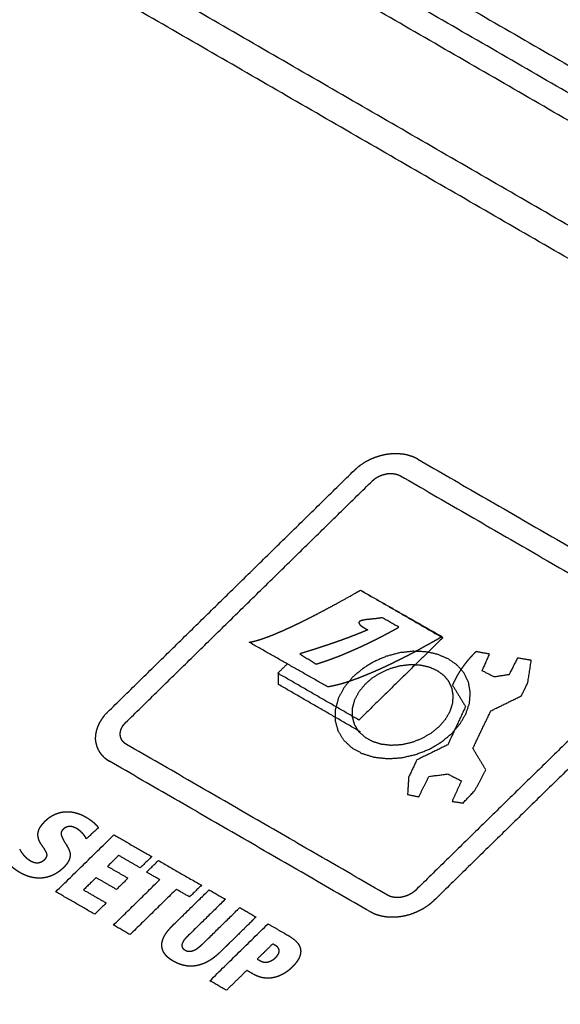
# Model space of a CAD drawing. Extents: x 0 to 684, y -4 to 280.
# Drawn here: x 185 to 186, y 168 to 169 of the extents above; entities that cross this region are included whole.
import ezdxf

# ---------------------------------------------------------------- set-up
doc = ezdxf.new("R2010")
doc.units = 0
doc.header["$LTSCALE"] = 10
doc.header["$MEASUREMENT"] = 0
doc.layers.add('CADdetails-11-VERYFINE', color=11, linetype='CONTINUOUS')

msp = doc.modelspace()

# ---------------------------------------------------------------- linework, layer by layer
at = {"layer": 'CADdetails-11-VERYFINE'}
for points in [[(185.0539, 171.7943), (190.2253, 168.8087)], [(185.0689, 171.7957), (190.2203, 168.8171)], [(190.2203, 168.8081), (190.2199, 168.8083), (190.2195, 168.8086), (190.2191, 168.8088), (190.2188, 168.809), (190.2184, 168.8093), (190.218, 168.8095), (185.0602, 171.7918)], [(184.4006, 171.2506), (189.6898, 168.197)], [(184.3264, 171.1917), (189.6244, 168.133)], [(189.6, 168.1091), (184.3108, 171.1627)], [(189.5764, 168.086), (184.2784, 171.1447)], [(185.2853, 169.3195), (186.9747, 168.3441)], [(177.1725, 169.2984), (186.8209, 163.728)], [(186.951, 168.321), (185.2617, 169.2963)], [(186.9274, 168.2979), (185.2381, 169.2732)], [(186.8377, 168.2101), (185.1484, 169.1854)], [(186.8094, 168.1823), (185.1201, 169.1576)], [(176.2375, 168.8148), (185.9834, 163.1882)], [(185.9834, 163.1882), (195.23, 168.5267)], [(181.1138, 168.3733), (186.7697, 165.1079)], [(186.6786, 165.3911), (181.5011, 168.3802)], [(181.0785, 168.2695), (186.7345, 165.0041)], [(185.9327, 168.2704), (185.9318, 168.27), (185.9304, 168.2694), (185.9291, 168.2687), (185.9277, 168.268), (185.9264, 168.2673), (185.9251, 168.2666), (185.9238, 168.2659), (185.9225, 168.2651), (185.9213, 168.2643)], [(185.9354, 168.2715), (185.9327, 168.2704)], [(185.9391, 168.2729), (185.9382, 168.2726), (185.9373, 168.2722), (185.9364, 168.2719), (185.9354, 168.2715)], [(185.9438, 168.2744), (185.9391, 168.2729)], [(185.9467, 168.2751), (185.9457, 168.2749), (185.9448, 168.2746), (185.9438, 168.2744)], [(185.9504, 168.276), (185.9467, 168.2751)], [(185.9613, 168.2771), (185.9599, 168.2771), (185.9589, 168.277), (185.958, 168.277), (185.957, 168.2769), (185.9561, 168.2768), (185.9552, 168.2767), (185.9542, 168.2766), (185.9533, 168.2764), (185.9523, 168.2763), (185.9514, 168.2761), (185.9504, 168.276)], [(185.9698, 168.2771), (185.9674, 168.2773), (185.9665, 168.2773), (185.9656, 168.2773), (185.9646, 168.2773), (185.9637, 168.2773), (185.9613, 168.2771)], [(185.9819, 168.2751), (185.9806, 168.2755), (185.9794, 168.2758), (185.978, 168.2761), (185.9767, 168.2763), (185.9753, 168.2766), (185.9739, 168.2767), (185.9725, 168.2769), (185.9712, 168.277), (185.9698, 168.2771)], [(185.9919, 168.2713), (185.9895, 168.2724), (185.9888, 168.2728), (185.988, 168.2732), (185.9872, 168.2735), (185.9863, 168.2738), (185.9854, 168.2741), (185.9845, 168.2743), (185.9819, 168.2751)], [(185.9941, 168.2702), (185.993, 168.2708), (185.9919, 168.2713)], [(185.9941, 168.2702), (186.3418, 168.0695)], [(185.5811, 167.9334), (185.9096, 168.2551)], [(185.9147, 168.2596), (185.9117, 168.257), (185.9107, 168.256), (185.9096, 168.2551)], [(185.9213, 168.2643), (185.9179, 168.262), (185.9171, 168.2614), (185.9163, 168.2608), (185.9155, 168.2602), (185.9147, 168.2596)], [(185.9338, 168.2412), (185.9343, 168.2417), (185.9349, 168.2422), (185.9355, 168.2427), (185.9361, 168.2432), (185.9367, 168.2437), (185.9373, 168.2442), (185.9379, 168.2446), (185.9386, 168.2451), (185.9393, 168.2455), (185.9399, 168.2459), (185.9406, 168.2463), (185.9413, 168.2467), (185.9421, 168.2471), (185.9428, 168.2474), (185.9435, 168.2478), (185.9442, 168.2481), (185.945, 168.2484), (185.9458, 168.2487), (185.9465, 168.249), (185.9473, 168.2492), (185.9481, 168.2495), (185.9489, 168.2497), (185.9497, 168.2499), (185.9505, 168.2501), (185.9513, 168.2503), (185.952, 168.2504), (185.9526, 168.2505), (185.9533, 168.2507), (185.9541, 168.2508), (185.9549, 168.2509), (185.9557, 168.2509), (185.9565, 168.251), (185.9573, 168.251), (185.9581, 168.251), (185.9589, 168.251), (185.9597, 168.251), (185.9604, 168.251), (185.9612, 168.2509), (185.9619, 168.2508), (185.9627, 168.2507), (185.9634, 168.2506), (185.9641, 168.2505), (185.9648, 168.2503), (185.9655, 168.2502), (185.9662, 168.25), (185.9669, 168.2498), (185.9676, 168.2496), (185.9682, 168.2493), (185.9689, 168.2491), (185.9695, 168.2488), (185.9701, 168.2485), (185.9707, 168.2482), (185.9713, 168.2479)], [(185.9713, 168.2479), (186.319, 168.0471)], [(185.6052, 167.9195), (185.9338, 168.2412)], [(181.1024, 168.1978), (186.7672, 164.9273)], [(185.7697, 168.0264), (185.7714, 168.0267), (185.7731, 168.0271), (185.7749, 168.0275), (185.7768, 168.028), (185.779, 168.0285), (185.7811, 168.0291), (185.7835, 168.0299), (185.7859, 168.0306), (185.7886, 168.0316), (185.7913, 168.0325), (185.7943, 168.0336), (185.7973, 168.0347), (185.8007, 168.0361), (185.804, 168.0374), (185.8077, 168.039), (185.8114, 168.0405), (185.8155, 168.0423), (185.8196, 168.0442), (185.8241, 168.0462), (185.8286, 168.0483), (185.8335, 168.0507), (185.8384, 168.053), (185.8437, 168.0556), (185.849, 168.0583), (185.8547, 168.0612), (185.8604, 168.0641), (185.8664, 168.0673), (185.8725, 168.0705), (185.8788, 168.0739), (185.8852, 168.0773), (185.8916, 168.0809), (185.8981, 168.0845), (185.9064, 168.0892)], [(185.9064, 168.0892), (185.9106, 168.0915), (185.9125, 168.0926), (185.9144, 168.0936), (185.9163, 168.0947), (185.9168, 168.0951), (185.9174, 168.0953), (185.9179, 168.0956), (185.918, 168.0957)], [(185.918, 168.0957), (186.0265, 168.0339)], [(185.9197, 168.0947), (186.0276, 168.0324)], [(185.9468, 168.0591), (185.9463, 168.0589), (185.9459, 168.0589), (185.9454, 168.0588), (185.9449, 168.0587), (185.9443, 168.0586), (185.9437, 168.0585), (185.9431, 168.0584), (185.9425, 168.0583), (185.9418, 168.0582), (185.941, 168.0581), (185.9403, 168.058), (185.9396, 168.0579), (185.9386, 168.0578)], [(185.969, 168.0465), (185.9468, 168.0591)], [(185.859, 167.9974), (185.8616, 167.9982), (185.8642, 167.9991), (185.8669, 167.9999), (185.8696, 168.0008), (185.8724, 168.0018), (185.8752, 168.0028), (185.8782, 168.0038), (185.8811, 168.0049), (185.8841, 168.006), (185.8871, 168.0072), (185.8902, 168.0084), (185.8933, 168.0096), (185.8965, 168.011), (185.8997, 168.0123), (185.903, 168.0137), (185.9062, 168.0151), (185.9096, 168.0166), (185.913, 168.0181), (185.9164, 168.0196), (185.9199, 168.0212), (185.9234, 168.0229), (185.9269, 168.0245), (185.9304, 168.0262), (185.9339, 168.028), (185.9375, 168.0297), (185.941, 168.0315), (185.9445, 168.0333), (185.948, 168.0351), (185.9514, 168.0369), (185.9548, 168.0387), (185.958, 168.0404), (185.9611, 168.0421), (185.9637, 168.0435), (185.9664, 168.045), (185.969, 168.0465)], [(185.9298, 168.0569), (185.9287, 168.0568), (185.9275, 168.0567), (185.9264, 168.0566), (185.9256, 168.0565), (185.9247, 168.0564), (185.9239, 168.0562), (185.9232, 168.0561), (185.9226, 168.056), (185.9219, 168.0559), (185.9214, 168.0558), (185.9209, 168.0557), (185.9203, 168.0555), (185.9199, 168.0554), (185.9195, 168.0553), (185.9191, 168.0552), (185.9188, 168.0551), (185.9185, 168.055), (185.9182, 168.0548), (185.9179, 168.0547), (185.9176, 168.0546), (185.9174, 168.0545), (185.9172, 168.0544), (185.917, 168.0542), (185.9168, 168.0541), (185.9167, 168.054), (185.9165, 168.0539), (185.9164, 168.0537), (185.9163, 168.0536), (185.9162, 168.0535), (185.9161, 168.0534), (185.916, 168.0532), (185.916, 168.0531), (185.9159, 168.0529), (185.9159, 168.0528), (185.9158, 168.0526), (185.9158, 168.0525), (185.9158, 168.0523), (185.9158, 168.0522), (185.9159, 168.052), (185.9159, 168.0518), (185.916, 168.0516), (185.916, 168.0514), (185.9161, 168.0512), (185.9163, 168.051), (185.9164, 168.0508), (185.9166, 168.0506), (185.9167, 168.0503), (185.9169, 168.0501), (185.9172, 168.0498), (185.9175, 168.0495), (185.9177, 168.0493), (185.9181, 168.0489), (185.9185, 168.0486), (185.9188, 168.0483), (185.9193, 168.048), (185.9198, 168.0476), (185.9203, 168.0472), (185.9209, 168.0468), (185.9216, 168.0464), (185.9222, 168.046), (185.923, 168.0455), (185.9238, 168.045), (185.9246, 168.0445), (185.9256, 168.044), (185.9266, 168.0434), (185.9276, 168.0429)], [(185.9343, 168.0574), (185.9298, 168.0569)], [(185.9367, 168.0576), (185.9343, 168.0574)], [(185.9386, 168.0578), (185.9367, 168.0576)], [(185.9276, 168.0429), (185.9246, 168.0416), (185.9215, 168.0403), (185.9183, 168.039), (185.915, 168.0377), (185.9116, 168.0363), (185.9081, 168.035), (185.9045, 168.0336), (185.9008, 168.0322), (185.8969, 168.0307), (185.893, 168.0293), (185.8889, 168.0279), (185.8848, 168.0264), (185.8806, 168.025), (185.8763, 168.0235), (185.8718, 168.022), (185.8674, 168.0206), (185.8628, 168.0191), (185.8582, 168.0176)], [(186.0265, 168.0339), (186.0239, 168.0323), (186.0198, 168.0299), (186.0157, 168.0276), (186.0107, 168.0248), (186.0057, 168.022), (186.0004, 168.0191), (185.9951, 168.0162), (185.9898, 168.0133), (185.9844, 168.0105), (185.9792, 168.0078), (185.9739, 168.0051), (185.9689, 168.0026), (185.9638, 168.0001), (185.9589, 167.9977), (185.9541, 167.9954), (185.9495, 167.9932), (185.9448, 167.9911), (185.9404, 167.9891), (185.9361, 167.9872), (185.9319, 167.9854), (185.9278, 167.9837), (185.9239, 167.9821), (185.92, 167.9805), (185.9164, 167.9791), (185.9128, 167.9777), (185.9094, 167.9765), (185.906, 167.9753), (185.9029, 167.9742), (185.8997, 167.9732), (185.8968, 167.9723), (185.8939, 167.9714), (185.8912, 167.9706), (185.8884, 167.9699), (185.8859, 167.9693), (185.8834, 167.9687), (185.8811, 167.9681), (185.8788, 167.9677), (185.8766, 167.9673), (185.8745, 167.9669)], [(186.0276, 168.0324), (185.9158, 167.9229)], [(185.8745, 167.9669), (185.7697, 168.0264)], [(185.8393, 168.0117), (185.8392, 168.0117), (185.839, 168.0116), (185.8389, 168.0116), (185.8387, 168.0115), (185.8386, 168.0115), (185.8384, 168.0114), (185.8383, 168.0114), (185.8381, 168.0113), (185.838, 168.0113), (185.8378, 168.0112), (185.8377, 168.0112), (185.8375, 168.0111), (185.8374, 168.0111), (185.8373, 168.011), (185.8371, 168.011)], [(185.8371, 168.0109), (185.859, 167.9974)], [(185.8582, 168.0176), (185.8489, 168.0147), (185.8393, 168.0117)], [(186.0396, 167.9051), (186.0504, 167.9176), (186.0584, 167.9313), (186.0631, 167.9455), (186.0642, 167.9593), (186.0619, 167.9728), (186.0561, 167.985), (186.0472, 167.9955), (186.0353, 168.004), (186.021, 168.0102), (186.0051, 168.0137), (185.9878, 168.0144), (185.9699, 168.0124), (185.9524, 168.0077), (185.9356, 168.0004), (185.9202, 167.9908), (185.907, 167.9794)], [(186.3201, 168.0181), (185.9915, 167.6964)], [(186.0718, 168.0139), (186.0701, 168.0123), (186.0685, 168.0106), (186.0668, 168.0089), (186.0653, 168.0072), (186.0637, 168.0055), (186.0622, 168.0037), (186.0607, 168.002), (186.0592, 168.0002), (186.0578, 167.9984), (186.0564, 167.9966), (186.0551, 167.9948), (186.0538, 167.9929), (186.0525, 167.9911), (186.0512, 167.9892), (186.0499, 167.9873), (186.0487, 167.9853), (186.0475, 167.9834), (186.0464, 167.9814), (186.0453, 167.9794), (186.0443, 167.9774), (186.0433, 167.9755), (186.0423, 167.9735), (186.0414, 167.9715), (186.0405, 167.9695)], [(186.0898, 168.0107), (186.0718, 168.0139)], [(186.08, 167.9885), (186.0898, 168.0107)], [(185.8078, 167.9852), (185.8205, 167.9976)], [(186.0231, 167.9146), (186.0312, 167.924), (186.0372, 167.9343), (186.0407, 167.9449), (186.0415, 167.9552), (186.0398, 167.9653), (186.0354, 167.9745), (186.0288, 167.9823), (186.0199, 167.9887), (186.0092, 167.9933), (185.9973, 167.9959), (185.9843, 167.9964), (185.9709, 167.9949), (185.9579, 167.9914), (185.9452, 167.9859), (185.9337, 167.9788), (185.9239, 167.9702)], [(186.3442, 168.0042), (186.0157, 167.6825)], [(186.127, 168.0054), (186.1158, 167.9832)], [(186.1454, 168.0024), (186.127, 168.0054)], [(186.1409, 167.973), (186.1454, 168.0024)], [(185.9158, 167.9229), (185.8078, 167.9852)], [(185.8089, 167.9701), (185.8089, 167.9854)], [(186.0959, 167.9802), (186.08, 167.9885)], [(186.1158, 167.9832), (186.0959, 167.9802)], [(185.918, 167.9071), (185.8089, 167.9701)], [(185.907, 167.9794), (185.8961, 167.9661), (185.8883, 167.9515), (185.8844, 167.9368), (185.8842, 167.9221), (185.8879, 167.9086), (185.8954, 167.8963), (185.9061, 167.8862), (185.92, 167.8784), (185.9359, 167.8735), (185.9537, 167.8715), (185.9724, 167.8726), (185.9909, 167.8768), (186.009, 167.8838), (186.0253, 167.8933), (186.0396, 167.9051)], [(185.9239, 167.9702), (185.9157, 167.9603), (185.9099, 167.9493), (185.9069, 167.9383), (185.9068, 167.9274), (185.9096, 167.9172), (185.9152, 167.908), (185.9232, 167.9005), (185.9336, 167.8947), (185.9455, 167.891), (185.9588, 167.8895), (185.9728, 167.8903), (185.9867, 167.8934), (186.0002, 167.8987), (186.0124, 167.9058), (186.0231, 167.9146)], [(186.0405, 167.9695), (186.0578, 167.9407)], [(186.1323, 167.9551), (186.1409, 167.973)], [(186.0915, 167.9351), (186.1323, 167.9551)], [(186.0578, 167.9407), (186.0342, 167.8899)], [(185.5792, 167.9314), (185.5766, 167.9286), (185.576, 167.9278), (185.5754, 167.9271), (185.5749, 167.9264), (185.5743, 167.9256)], [(185.5811, 167.9334), (185.5801, 167.9324), (185.5792, 167.9314)], [(186.0677, 167.8852), (186.0915, 167.9351)], [(185.5723, 167.9225), (185.5716, 167.9214), (185.5709, 167.9203), (185.5702, 167.9192), (185.5696, 167.9181), (185.5691, 167.9169), (185.5686, 167.9157), (185.5682, 167.915), (185.5679, 167.9142), (185.5676, 167.9135), (185.5674, 167.9127), (185.5671, 167.9119), (185.5669, 167.9112), (185.5666, 167.9104), (185.5664, 167.9096), (185.5661, 167.9089), (185.566, 167.9081), (185.5658, 167.9074)], [(185.5743, 167.9256), (185.5723, 167.9225)], [(185.6063, 167.8905), (185.6057, 167.8908), (185.6051, 167.8912), (185.6046, 167.8915), (185.6041, 167.8919), (185.6036, 167.8923), (185.6031, 167.8927), (185.6027, 167.8931), (185.6022, 167.8936), (185.6018, 167.894), (185.6014, 167.8945), (185.601, 167.895), (185.6007, 167.8955), (185.6003, 167.896), (185.6, 167.8965), (185.5997, 167.897), (185.5995, 167.8976), (185.5992, 167.8981), (185.599, 167.8987), (185.5988, 167.8992), (185.5986, 167.8998), (185.5984, 167.9004), (185.5983, 167.901), (185.5982, 167.9016), (185.5981, 167.9022), (185.598, 167.9028), (185.598, 167.9033), (185.598, 167.9039), (185.598, 167.9044), (185.598, 167.905), (185.598, 167.9056), (185.5981, 167.9063), (185.5982, 167.9069), (185.5983, 167.9075), (185.5985, 167.9082), (185.5986, 167.9088), (185.5988, 167.9094), (185.599, 167.9101), (185.5992, 167.9107), (185.5995, 167.9113), (185.5998, 167.9119), (185.6001, 167.9125), (185.6004, 167.9132), (185.6007, 167.9138), (185.6011, 167.9144), (185.6014, 167.915), (185.6018, 167.9156), (185.6023, 167.9161), (185.6027, 167.9167), (185.6032, 167.9173), (185.6037, 167.9178), (185.6041, 167.9184), (185.6047, 167.919), (185.6052, 167.9195)], [(185.5651, 167.9036), (185.565, 167.9028), (185.5649, 167.9021), (185.5649, 167.9014), (185.5649, 167.9006), (185.5648, 167.8999), (185.5648, 167.8991), (185.5648, 167.8984), (185.5648, 167.8976), (185.5648, 167.8969), (185.5649, 167.8962), (185.565, 167.8955), (185.5651, 167.8948), (185.5651, 167.894), (185.5653, 167.8933), (185.5654, 167.8926), (185.5656, 167.8919)], [(185.5658, 167.9074), (185.5651, 167.9036)], [(185.5656, 167.8919), (185.5665, 167.8884)], [(185.5665, 167.8884), (185.5667, 167.8877), (185.5669, 167.8871), (185.5672, 167.8864), (185.5675, 167.8857)], [(185.954, 167.6897), (185.6063, 167.8905)], [(186.0342, 167.8899), (185.9929, 167.8697)], [(185.5675, 167.8857), (185.5683, 167.884), (185.5688, 167.883), (185.5693, 167.8821), (185.5698, 167.8811), (185.5704, 167.8802), (185.5711, 167.8792), (185.5718, 167.8783), (185.5725, 167.8774), (185.5732, 167.8766), (185.574, 167.8757), (185.5748, 167.8749)], [(186.0849, 167.8567), (186.0677, 167.8852)], [(185.5748, 167.8749), (185.5762, 167.8734), (185.5768, 167.8729), (185.5774, 167.8723), (185.5781, 167.8718), (185.5787, 167.8714), (185.5794, 167.8709), (185.5814, 167.8695)], [(185.5814, 167.8695), (185.5824, 167.8688), (185.5835, 167.8681)], [(185.9311, 167.6674), (185.5835, 167.8681)], [(185.9929, 167.8697), (185.9821, 167.847)], [(186.0091, 167.8478), (186.0344, 167.8511)], [(186.0344, 167.8511), (186.0523, 167.8418)], [(186.0704, 167.8292), (186.0849, 167.8567)], [(185.9821, 167.847), (185.9806, 167.8238)], [(185.9956, 167.8207), (186.0091, 167.8478)], [(186.0523, 167.8418), (186.0399, 167.8146)], [(185.9806, 167.8238), (185.9956, 167.8207)], [(186.0545, 167.8124), (186.0704, 167.8292)], [(186.0399, 167.8146), (186.0545, 167.8124)], [(185.4949, 167.7542), (185.4934, 167.7564), (185.4928, 167.7573), (185.4922, 167.7583), (185.4917, 167.7591), (185.4912, 167.76), (185.4908, 167.7608), (185.4904, 167.7617), (185.4901, 167.7625), (185.4897, 167.7633), (185.4895, 167.7641), (185.4892, 167.7648), (185.489, 167.7656), (185.4888, 167.7663), (185.4887, 167.767), (185.4886, 167.7678), (185.4885, 167.7685), (185.4884, 167.7692), (185.4884, 167.7698), (185.4884, 167.7705), (185.4884, 167.7712), (185.4885, 167.7719), (185.4886, 167.7726), (185.4887, 167.7732), (185.4888, 167.7739), (185.489, 167.7746), (185.4892, 167.7752), (185.4894, 167.7759), (185.4896, 167.7766), (185.4899, 167.7772), (185.4902, 167.7779), (185.4905, 167.7786), (185.4909, 167.7793), (185.4913, 167.78), (185.4917, 167.7807), (185.4922, 167.7814), (185.4927, 167.7821), (185.4932, 167.7828), (185.4938, 167.7836), (185.4944, 167.7843), (185.495, 167.7851), (185.4957, 167.7859), (185.4965, 167.7867), (185.4972, 167.7876), (185.4979, 167.7883), (185.4986, 167.789), (185.4994, 167.7896), (185.5001, 167.7903), (185.5008, 167.791), (185.5016, 167.7916), (185.5023, 167.7922), (185.5031, 167.7928), (185.5039, 167.7934), (185.5047, 167.7939), (185.5055, 167.7944), (185.5063, 167.7949), (185.5071, 167.7954), (185.5079, 167.7959), (185.5087, 167.7963), (185.5095, 167.7967), (185.5103, 167.7971), (185.5112, 167.7975), (185.512, 167.7978), (185.5129, 167.7982), (185.5137, 167.7985), (185.5146, 167.7988), (185.5155, 167.7991), (185.5164, 167.7993), (185.5172, 167.7996), (185.5181, 167.7998), (185.519, 167.8), (185.5199, 167.8002), (185.5209, 167.8003), (185.5218, 167.8005), (185.5227, 167.8006), (185.5237, 167.8007), (185.5246, 167.8008), (185.5255, 167.8008), (185.5265, 167.8009), (185.5275, 167.8009), (185.5284, 167.8009), (185.5294, 167.8008), (185.5304, 167.8008), (185.5314, 167.8007), (185.5324, 167.8006), (185.5334, 167.8005), (185.5344, 167.8003), (185.5354, 167.8002), (185.5364, 167.8), (185.5374, 167.7998), (185.5384, 167.7995), (185.5395, 167.7992), (185.5405, 167.7989), (185.5415, 167.7986), (185.5425, 167.7983), (185.5436, 167.7979), (185.5446, 167.7975), (185.5456, 167.7971), (185.5467, 167.7966), (185.5477, 167.7962), (185.5487, 167.7957), (185.5497, 167.7951), (185.5514, 167.7942), (185.552, 167.7939), (185.5532, 167.7931), (185.5545, 167.7924), (185.5557, 167.7916), (185.5568, 167.7909), (185.5579, 167.7901), (185.5589, 167.7894), (185.5599, 167.7886), (185.5608, 167.7879), (185.5617, 167.7872), (185.5626, 167.7864), (185.5634, 167.7857), (185.5642, 167.785), (185.5649, 167.7843), (185.5656, 167.7835), (185.5662, 167.7828), (185.5669, 167.7821), (185.5674, 167.7814), (185.568, 167.7807), (185.5685, 167.78), (185.569, 167.7793)], [(185.5122, 167.6943), (185.5896, 167.7701)], [(185.5528, 167.7649), (185.5525, 167.7656), (185.5521, 167.7663), (185.5516, 167.767), (185.5512, 167.7678), (185.5509, 167.7682), (185.5503, 167.769), (185.5497, 167.7698), (185.5491, 167.7705), (185.5485, 167.7713), (185.5478, 167.772), (185.5471, 167.7727), (185.5464, 167.7734), (185.5457, 167.7741), (185.545, 167.7747), (185.5443, 167.7754), (185.5435, 167.776), (185.5428, 167.7765), (185.5421, 167.7771), (185.5413, 167.7776), (185.5406, 167.778), (185.5398, 167.7785), (185.5393, 167.7788), (185.5388, 167.779), (185.5381, 167.7794), (185.5374, 167.7797), (185.5368, 167.7799), (185.5361, 167.7802), (185.5355, 167.7804), (185.5349, 167.7806), (185.5343, 167.7807), (185.5337, 167.7809), (185.5331, 167.781), (185.5325, 167.781), (185.532, 167.7811), (185.5314, 167.7811), (185.5309, 167.7811), (185.5303, 167.7811), (185.5298, 167.7811), (185.5293, 167.781), (185.5288, 167.781), (185.5283, 167.7809), (185.5278, 167.7808), (185.5273, 167.7806), (185.5268, 167.7805), (185.5263, 167.7803), (185.5259, 167.7801), (185.5254, 167.7799), (185.525, 167.7797), (185.5245, 167.7794), (185.5241, 167.7791), (185.5236, 167.7788), (185.5232, 167.7785), (185.5228, 167.7782), (185.5223, 167.7778), (185.5219, 167.7774), (185.5215, 167.777), (185.5211, 167.7766), (185.5208, 167.7762), (185.5205, 167.7758), (185.5202, 167.7754), (185.52, 167.775), (185.5198, 167.7747), (185.5196, 167.7743), (185.5195, 167.774), (185.5194, 167.7736), (185.5193, 167.7732), (185.5192, 167.7728), (185.5191, 167.7724), (185.5191, 167.772), (185.5191, 167.7716), (185.5192, 167.7712), (185.5192, 167.7707), (185.5193, 167.7702), (185.5195, 167.7697), (185.5196, 167.7691), (185.5199, 167.7685), (185.5201, 167.7679), (185.5204, 167.7671), (185.5208, 167.7664), (185.5213, 167.7654)], [(185.569, 167.7793), (185.5528, 167.7649)], [(185.5896, 167.7701), (185.6399, 167.7411)], [(185.5213, 167.7654), (185.5218, 167.7644), (185.5224, 167.7633), (185.5267, 167.756)], [(185.4641, 167.7511), (185.4642, 167.7507), (185.4646, 167.75), (185.4649, 167.7493), (185.4654, 167.7485), (185.4659, 167.7477), (185.4664, 167.7469), (185.467, 167.7461), (185.4676, 167.7453), (185.4682, 167.7445), (185.4688, 167.7437), (185.4695, 167.7429), (185.4702, 167.7422), (185.4708, 167.7414), (185.4715, 167.7408), (185.4722, 167.7401), (185.4729, 167.7395), (185.4736, 167.7388), (185.4743, 167.7383), (185.4751, 167.7377), (185.4758, 167.7372), (185.4765, 167.7367), (185.4772, 167.7363), (185.478, 167.7358), (185.4787, 167.7354), (185.4794, 167.735), (185.4801, 167.7347), (185.4808, 167.7344), (185.4815, 167.7341), (185.4821, 167.7339), (185.4828, 167.7337), (185.4834, 167.7335), (185.484, 167.7333), (185.4846, 167.7332), (185.4852, 167.7331), (185.4858, 167.733), (185.4864, 167.733), (185.4869, 167.7329), (185.4875, 167.7329), (185.488, 167.7329), (185.4886, 167.733), (185.4891, 167.733), (185.4896, 167.7331), (185.4901, 167.7332), (185.4906, 167.7333), (185.4911, 167.7335), (185.4916, 167.7336), (185.4921, 167.7338), (185.4926, 167.734), (185.4931, 167.7342), (185.4936, 167.7345), (185.4941, 167.7348), (185.4945, 167.7351), (185.495, 167.7354), (185.4955, 167.7357), (185.496, 167.7361), (185.4965, 167.7365), (185.4969, 167.7369), (185.4973, 167.7372), (185.4976, 167.7375), (185.498, 167.7379), (185.4984, 167.7383), (185.4987, 167.7387), (185.499, 167.7391), (185.4993, 167.7395), (185.4996, 167.7399), (185.4998, 167.7403), (185.5, 167.7407), (185.5001, 167.7411), (185.5003, 167.7415), (185.5004, 167.7419), (185.5004, 167.7422), (185.5005, 167.7426), (185.5005, 167.743), (185.5005, 167.7434), (185.5005, 167.7438), (185.5004, 167.7442), (185.5003, 167.7447), (185.5002, 167.7451), (185.5001, 167.7456), (185.4999, 167.7461), (185.4997, 167.7466)], [(185.5267, 167.756), (185.5281, 167.7535), (185.5286, 167.7526), (185.529, 167.7518), (185.5293, 167.751), (185.5297, 167.7503), (185.53, 167.7495), (185.5302, 167.7488), (185.5305, 167.7481), (185.5307, 167.7474), (185.5308, 167.7467), (185.5309, 167.746), (185.5311, 167.7454), (185.5311, 167.7447), (185.5312, 167.744), (185.5312, 167.7434), (185.5312, 167.7427), (185.5312, 167.7421), (185.5311, 167.7414), (185.531, 167.7408), (185.5309, 167.7401), (185.5308, 167.7395), (185.5306, 167.7388), (185.5304, 167.7382), (185.5302, 167.7375), (185.5299, 167.7369), (185.5297, 167.7362), (185.5293, 167.7355), (185.529, 167.7349), (185.5286, 167.7342), (185.5282, 167.7335), (185.5278, 167.7328), (185.5273, 167.7321), (185.5268, 167.7314), (185.5263, 167.7307), (185.5257, 167.73), (185.5251, 167.7293), (185.5245, 167.7285), (185.5238, 167.7278), (185.5231, 167.727), (185.5223, 167.7263), (185.5215, 167.7255), (185.5207, 167.7247), (185.5198, 167.724), (185.519, 167.7233), (185.5182, 167.7226), (185.5173, 167.7219), (185.5165, 167.7213), (185.5156, 167.7207), (185.5148, 167.7201), (185.5139, 167.7195), (185.5131, 167.719), (185.5122, 167.7185), (185.5113, 167.718), (185.5104, 167.7175), (185.5096, 167.717), (185.5087, 167.7166), (185.5078, 167.7162), (185.5069, 167.7158), (185.506, 167.7154), (185.5051, 167.7151), (185.5042, 167.7148), (185.5033, 167.7145), (185.5024, 167.7142), (185.5015, 167.7139), (185.5006, 167.7137), (185.4997, 167.7135), (185.4988, 167.7133), (185.4978, 167.7131), (185.4969, 167.7129), (185.4959, 167.7128), (185.495, 167.7127), (185.4941, 167.7126), (185.4931, 167.7125), (185.4921, 167.7124), (185.4911, 167.7124), (185.4902, 167.7124), (185.4892, 167.7124), (185.4882, 167.7124), (185.4872, 167.7125), (185.4862, 167.7126), (185.4852, 167.7127), (185.4842, 167.7128), (185.4832, 167.7129), (185.4822, 167.7131)], [(185.4997, 167.7466), (185.4994, 167.7472), (185.499, 167.7478), (185.4986, 167.7485), (185.4982, 167.7493), (185.4975, 167.7503), (185.4969, 167.7513), (185.4949, 167.7542)], [(185.4822, 167.7131), (185.4811, 167.7133), (185.4801, 167.7135), (185.479, 167.7138), (185.478, 167.7141), (185.4769, 167.7143), (185.4759, 167.7147), (185.4748, 167.715), (185.4738, 167.7154), (185.4727, 167.7158), (185.4716, 167.7162), (185.4705, 167.7167), (185.4695, 167.7172), (185.4684, 167.7177), (185.4673, 167.7182), (185.4662, 167.7188), (185.4651, 167.7194), (185.4647, 167.7197), (185.4635, 167.7203), (185.4624, 167.7211), (185.4612, 167.7218), (185.4601, 167.7225), (185.459, 167.7233), (185.458, 167.7241), (185.4569, 167.7249), (185.4558, 167.7257), (185.4548, 167.7265), (185.4538, 167.7274), (185.4528, 167.7283), (185.4518, 167.7292), (185.4508, 167.7301), (185.4498, 167.7311), (185.4488, 167.7321), (185.4478, 167.7331), (185.4468, 167.7341), (185.4458, 167.7352)], [(185.5959, 167.7426), (185.5811, 167.7281)], [(185.6246, 167.7261), (185.5959, 167.7426)], [(185.6399, 167.7411), (185.6246, 167.7261)], [(185.633, 167.7205), (185.6488, 167.7359)], [(185.6488, 167.7359), (185.7061, 167.7029)], [(185.5811, 167.7281), (185.6083, 167.7124)], [(185.6506, 167.7104), (185.633, 167.7205)], [(185.5658, 167.7131), (185.5491, 167.6968)], [(185.593, 167.6974), (185.5658, 167.7131)], [(185.589, 167.65), (185.6506, 167.7104)], [(185.6083, 167.7124), (185.593, 167.6974)], [(185.564, 167.6644), (185.5122, 167.6943)], [(185.5491, 167.6968), (185.5793, 167.6794)], [(185.6727, 167.6976), (185.611, 167.6372)], [(185.668, 167.6496), (185.7164, 167.6969)], [(185.6903, 167.6874), (185.6727, 167.6976)], [(185.7061, 167.7029), (185.6903, 167.6874)], [(185.7164, 167.6969), (185.738, 167.6844)], [(185.9915, 167.6964), (185.991, 167.6959), (185.9904, 167.6954), (185.9898, 167.6949), (185.9892, 167.6944), (185.9886, 167.6939), (185.988, 167.6935), (185.9873, 167.693), (185.9867, 167.6926), (185.986, 167.6921), (185.9853, 167.6917), (185.9846, 167.6913), (185.9839, 167.6909), (185.9832, 167.6906), (185.9825, 167.6902), (185.9818, 167.6898), (185.981, 167.6895), (185.9803, 167.6892), (185.9795, 167.6889), (185.9787, 167.6886), (185.9779, 167.6884), (185.9772, 167.6881), (185.9764, 167.6879), (185.9756, 167.6877), (185.9748, 167.6875), (185.974, 167.6873), (185.9733, 167.6872), (185.9726, 167.687), (185.9719, 167.6869), (185.9711, 167.6868), (185.9703, 167.6867), (185.9695, 167.6867), (185.9687, 167.6866), (185.9679, 167.6866), (185.9671, 167.6866), (185.9664, 167.6866), (185.9656, 167.6866), (185.9648, 167.6866), (185.9641, 167.6867), (185.9633, 167.6868), (185.9626, 167.6869), (185.9618, 167.687), (185.9611, 167.6871), (185.9604, 167.6873), (185.9597, 167.6874), (185.959, 167.6876), (185.9583, 167.6878), (185.9577, 167.688), (185.957, 167.6883), (185.9564, 167.6885), (185.9557, 167.6888), (185.9551, 167.6891), (185.9545, 167.6894), (185.954, 167.6897)], [(185.5793, 167.6794), (185.564, 167.6644)], [(185.738, 167.6844), (185.689, 167.6364)], [(186.0157, 167.6825), (186.0146, 167.6816), (186.0135, 167.6806), (186.0106, 167.678)], [(185.7079, 167.625), (185.7572, 167.6733)], [(185.7572, 167.6733), (185.7788, 167.6608)], [(185.9334, 167.6663), (185.9322, 167.6668), (185.9311, 167.6674)], [(185.9398, 167.6635), (185.939, 167.6638), (185.9381, 167.6641), (185.9373, 167.6644), (185.9365, 167.6648), (185.9334, 167.6663)], [(185.9898, 167.6661), (185.9889, 167.6657), (185.988, 167.6653), (185.9871, 167.665), (185.9861, 167.6647)], [(185.9926, 167.6672), (185.9898, 167.6661)], [(186.004, 167.6733), (186.0027, 167.6725), (186.0015, 167.6717), (186.0002, 167.671), (185.9989, 167.6703), (185.9975, 167.6696), (185.9962, 167.6689), (185.9953, 167.6684), (185.9944, 167.668), (185.9935, 167.6676), (185.9926, 167.6672)], [(186.0106, 167.678), (186.0098, 167.6774), (186.009, 167.6768), (186.0082, 167.6762), (186.0073, 167.6756), (186.004, 167.6733)], [(185.7788, 167.6608), (185.774, 167.6561), (185.7548, 167.6371)], [(185.9555, 167.6605), (185.9541, 167.6606), (185.9527, 167.6607), (185.9514, 167.6608), (185.95, 167.661), (185.9486, 167.6613), (185.9472, 167.6615), (185.9459, 167.6618), (185.9446, 167.6621), (185.9434, 167.6625), (185.942, 167.6629), (185.9398, 167.6635)], [(185.9663, 167.6606), (185.9616, 167.6603), (185.9607, 167.6603), (185.9597, 167.6603), (185.9588, 167.6603), (185.9578, 167.6604), (185.9555, 167.6605)], [(185.9701, 167.6609), (185.9692, 167.6608), (185.9682, 167.6607), (185.9673, 167.6606), (185.9663, 167.6606)], [(185.9786, 167.6625), (185.9767, 167.6621), (185.9758, 167.6618), (185.9748, 167.6616), (185.9739, 167.6614), (185.973, 167.6613), (185.972, 167.6612), (185.9701, 167.6609)], [(185.9861, 167.6647), (185.9814, 167.6632), (185.9805, 167.663), (185.9796, 167.6627), (185.9786, 167.6625)], [(185.611, 167.6372), (185.589, 167.65)], [(185.7284, 167.6115), (185.7273, 167.6105), (185.7263, 167.6096), (185.7252, 167.6088), (185.7242, 167.6079), (185.7232, 167.6071), (185.7221, 167.6063), (185.7211, 167.6056), (185.7201, 167.6048), (185.7191, 167.6041), (185.7181, 167.6035), (185.7171, 167.6029), (185.7161, 167.6022), (185.7151, 167.6017), (185.7141, 167.6011), (185.7131, 167.6006), (185.7121, 167.6001), (185.7112, 167.5996), (185.7102, 167.5992), (185.7092, 167.5988), (185.7082, 167.5984), (185.7073, 167.598), (185.7063, 167.5977), (185.7054, 167.5974), (185.7044, 167.5971), (185.7034, 167.5968), (185.7025, 167.5965), (185.7015, 167.5963), (185.7006, 167.5961), (185.6996, 167.5959), (185.6987, 167.5957), (185.6977, 167.5956), (185.6967, 167.5955), (185.6958, 167.5954), (185.6948, 167.5953), (185.6939, 167.5953), (185.6929, 167.5952), (185.6919, 167.5952), (185.691, 167.5952), (185.69, 167.5953), (185.689, 167.5953), (185.688, 167.5954), (185.6871, 167.5955), (185.6861, 167.5956), (185.6851, 167.5958), (185.6841, 167.596), (185.6831, 167.5962), (185.6821, 167.5964), (185.6811, 167.5966), (185.6801, 167.5969), (185.6791, 167.5972), (185.6781, 167.5976), (185.6771, 167.5979), (185.676, 167.5983), (185.675, 167.5987), (185.674, 167.5992), (185.673, 167.5996), (185.6719, 167.6001), (185.6709, 167.6007), (185.6699, 167.6012), (185.6689, 167.6018), (185.6679, 167.6023), (185.6669, 167.6029), (185.666, 167.6036), (185.6651, 167.6042), (185.6642, 167.6048), (185.6634, 167.6055), (185.6626, 167.6061), (185.6618, 167.6067), (185.6611, 167.6074), (185.6604, 167.608), (185.6597, 167.6087), (185.6591, 167.6094), (185.6585, 167.61), (185.658, 167.6107), (185.6575, 167.6113), (185.657, 167.612), (185.6565, 167.6127), (185.6561, 167.6134), (185.6557, 167.6141), (185.6554, 167.6148), (185.655, 167.6154), (185.6547, 167.6161), (185.6545, 167.6168), (185.6542, 167.6175), (185.654, 167.6183), (185.6539, 167.619), (185.6537, 167.6197), (185.6536, 167.6204), (185.6535, 167.6211), (185.6534, 167.6219), (185.6534, 167.6226), (185.6534, 167.6233), (185.6534, 167.6241), (185.6534, 167.6248), (185.6535, 167.6256), (185.6536, 167.6264), (185.6538, 167.6271), (185.6539, 167.6279), (185.6541, 167.6287), (185.6543, 167.6295), (185.6546, 167.6303), (185.6549, 167.6311), (185.6552, 167.632), (185.6556, 167.6328), (185.6559, 167.6336), (185.6563, 167.6345), (185.6568, 167.6353), (185.6573, 167.6362), (185.6578, 167.6371), (185.6583, 167.638), (185.6589, 167.6389), (185.6596, 167.6398), (185.6602, 167.6407), (185.6609, 167.6416), (185.6617, 167.6426), (185.6624, 167.6435), (185.6633, 167.6445), (185.6641, 167.6455), (185.665, 167.6465), (185.666, 167.6475), (185.667, 167.6485), (185.668, 167.6496)], [(185.7174, 167.5758), (185.7948, 167.6516)], [(185.8084, 167.6438), (185.8152, 167.6399), (185.822, 167.6359), (185.8231, 167.6353), (185.8242, 167.6346), (185.8252, 167.6339), (185.8262, 167.6333), (185.8271, 167.6326), (185.828, 167.632), (185.8288, 167.6313), (185.8296, 167.6307), (185.8304, 167.63), (185.8311, 167.6294), (185.8318, 167.6287), (185.8324, 167.6281), (185.833, 167.6274), (185.8336, 167.6268), (185.8341, 167.6262), (185.8346, 167.6255), (185.835, 167.6249), (185.8355, 167.6242), (185.8358, 167.6236), (185.8362, 167.6229), (185.8365, 167.6223), (185.8368, 167.6216), (185.8371, 167.621), (185.8374, 167.6203), (185.8376, 167.6197), (185.8377, 167.619), (185.8379, 167.6184), (185.838, 167.6177), (185.8381, 167.617), (185.8382, 167.6164), (185.8383, 167.6157), (185.8383, 167.615), (185.8383, 167.6144), (185.8382, 167.6137), (185.8382, 167.613), (185.8381, 167.6123), (185.8379, 167.6116), (185.8378, 167.6109), (185.8376, 167.6102), (185.8374, 167.6095), (185.8372, 167.6088), (185.8369, 167.6081), (185.8366, 167.6073), (185.8363, 167.6066), (185.836, 167.6058), (185.8356, 167.6051), (185.8352, 167.6043), (185.8347, 167.6036), (185.8342, 167.6028), (185.8337, 167.602), (185.8332, 167.6012), (185.8326, 167.6004), (185.8319, 167.5995), (185.8313, 167.5987), (185.8306, 167.5979), (185.8298, 167.597), (185.8291, 167.5961), (185.8282, 167.5953), (185.8274, 167.5944), (185.8265, 167.5935), (185.8256, 167.5927), (185.8248, 167.5919), (185.824, 167.5912), (185.8231, 167.5904), (185.8223, 167.5897), (185.8214, 167.5891), (185.8205, 167.5884), (185.8197, 167.5878), (185.8188, 167.5872), (185.8179, 167.5866), (185.8171, 167.586), (185.8162, 167.5855), (185.8153, 167.585), (185.8144, 167.5845), (185.8135, 167.584), (185.8127, 167.5836), (185.8118, 167.5832), (185.8109, 167.5828), (185.81, 167.5824), (185.8091, 167.582), (185.8082, 167.5817), (185.8073, 167.5814), (185.8064, 167.5811), (185.8055, 167.5808), (185.8046, 167.5806), (185.8037, 167.5804), (185.8028, 167.5801), (185.8019, 167.58), (185.801, 167.5798), (185.8001, 167.5796), (185.7992, 167.5795), (185.7983, 167.5794), (185.7974, 167.5794), (185.7965, 167.5793), (185.7955, 167.5793), (185.7946, 167.5792), (185.7937, 167.5792), (185.7928, 167.5793), (185.7919, 167.5793), (185.791, 167.5794), (185.7901, 167.5795), (185.7892, 167.5796), (185.7883, 167.5798), (185.7874, 167.5799), (185.7865, 167.5801), (185.7856, 167.5803), (185.7847, 167.5806), (185.7838, 167.5808), (185.7829, 167.5811), (185.782, 167.5814), (185.7811, 167.5817), (185.7802, 167.5821), (185.7793, 167.5825), (185.7784, 167.5829), (185.7776, 167.5833), (185.7767, 167.5837), (185.7757, 167.5843)], [(185.7948, 167.6516), (185.8084, 167.6438)], [(185.689, 167.6364), (185.6882, 167.6357), (185.6876, 167.6351), (185.687, 167.6346), (185.6865, 167.634), (185.686, 167.6335), (185.6855, 167.633), (185.6851, 167.6324), (185.6846, 167.632), (185.6842, 167.6315), (185.6838, 167.631), (185.6835, 167.6306), (185.6831, 167.6301), (185.6828, 167.6297), (185.6825, 167.6293), (185.6823, 167.6289), (185.682, 167.6284), (185.6818, 167.6281), (185.6815, 167.6277), (185.6813, 167.6273), (185.6811, 167.6269), (185.681, 167.6266), (185.6808, 167.6262), (185.6807, 167.6259), (185.6805, 167.6255), (185.6804, 167.6252), (185.6803, 167.6249), (185.6802, 167.6246), (185.6802, 167.6242), (185.6801, 167.6239), (185.6801, 167.6236), (185.68, 167.6233), (185.68, 167.6231), (185.68, 167.6228), (185.68, 167.6225), (185.6801, 167.6222), (185.6801, 167.6219), (185.6801, 167.6217), (185.6802, 167.6214), (185.6803, 167.6211), (185.6803, 167.6209), (185.6804, 167.6206), (185.6805, 167.6204), (185.6807, 167.6201), (185.6808, 167.6199), (185.6809, 167.6196), (185.6811, 167.6194), (185.6813, 167.6192), (185.6815, 167.6189), (185.6817, 167.6187), (185.6819, 167.6185), (185.6821, 167.6183), (185.6824, 167.618), (185.6826, 167.6178), (185.6829, 167.6176), (185.6832, 167.6174), (185.6835, 167.6172), (185.6838, 167.617), (185.6842, 167.6168), (185.6845, 167.6166), (185.6849, 167.6164), (185.6852, 167.6162), (185.6856, 167.616), (185.6859, 167.6159), (185.6863, 167.6158), (185.6866, 167.6156), (185.687, 167.6155), (185.6873, 167.6154), (185.6877, 167.6154), (185.688, 167.6153), (185.6884, 167.6152), (185.6887, 167.6152), (185.689, 167.6151), (185.6894, 167.6151), (185.6897, 167.6151), (185.6901, 167.6151), (185.6904, 167.6151), (185.6908, 167.6151), (185.6911, 167.6151), (185.6915, 167.6151), (185.6918, 167.6152), (185.6922, 167.6152), (185.6925, 167.6153), (185.6929, 167.6153), (185.6932, 167.6154), (185.6936, 167.6155), (185.694, 167.6156), (185.6944, 167.6157), (185.6947, 167.6158), (185.6951, 167.616), (185.6955, 167.6161), (185.6959, 167.6163), (185.6963, 167.6164), (185.6967, 167.6166), (185.6971, 167.6168), (185.6975, 167.617), (185.6979, 167.6172), (185.6984, 167.6175), (185.6988, 167.6177), (185.6992, 167.618), (185.6997, 167.6183), (185.7002, 167.6186), (185.7006, 167.6189), (185.7011, 167.6192), (185.7016, 167.6196), (185.7021, 167.62), (185.7026, 167.6204), (185.7032, 167.6208), (185.7037, 167.6212), (185.7042, 167.6217), (185.7048, 167.6222), (185.7054, 167.6227), (185.706, 167.6232), (185.7066, 167.6238), (185.7073, 167.6244), (185.7079, 167.625)], [(185.7548, 167.6371), (185.7451, 167.6276), (185.7403, 167.6229), (185.7354, 167.6182)], [(185.7354, 167.6182), (185.7284, 167.6115)], [(185.8011, 167.6249), (185.7804, 167.6047)], [(185.7843, 167.6025), (185.7845, 167.6023), (185.7848, 167.6022), (185.7851, 167.6021), (185.7853, 167.6019), (185.7856, 167.6018), (185.7859, 167.6017), (185.7862, 167.6016), (185.7864, 167.6015), (185.7867, 167.6014), (185.787, 167.6013), (185.7873, 167.6012), (185.7876, 167.6011), (185.7879, 167.601), (185.7882, 167.601), (185.7885, 167.6009), (185.7888, 167.6008), (185.7891, 167.6008), (185.7894, 167.6007), (185.7897, 167.6007), (185.79, 167.6007), (185.7903, 167.6007), (185.7906, 167.6006), (185.7909, 167.6006), (185.7912, 167.6006), (185.7915, 167.6006), (185.7918, 167.6006), (185.7921, 167.6006), (185.7924, 167.6006), (185.7927, 167.6007), (185.793, 167.6007), (185.7933, 167.6007), (185.7936, 167.6008), (185.7939, 167.6008), (185.7942, 167.6009), (185.7945, 167.6009), (185.7949, 167.601), (185.7952, 167.6011), (185.7955, 167.6011), (185.7958, 167.6012), (185.7961, 167.6013), (185.7964, 167.6014), (185.7967, 167.6015), (185.797, 167.6016), (185.7973, 167.6017), (185.7976, 167.6018), (185.7979, 167.602), (185.7982, 167.6021), (185.7985, 167.6022), (185.7988, 167.6024), (185.7991, 167.6025), (185.7994, 167.6027), (185.7997, 167.6028), (185.8, 167.603), (185.8003, 167.6032), (185.8006, 167.6033), (185.8009, 167.6035), (185.8012, 167.6037), (185.8015, 167.6039), (185.8018, 167.6041), (185.8021, 167.6043), (185.8024, 167.6045), (185.8027, 167.6047), (185.8029, 167.605), (185.8032, 167.6052), (185.8035, 167.6054), (185.8038, 167.6057), (185.8041, 167.6059), (185.8043, 167.6062), (185.8046, 167.6064), (185.8049, 167.6067), (185.8052, 167.6071), (185.8055, 167.6074), (185.8058, 167.6077), (185.8061, 167.608), (185.8063, 167.6083), (185.8066, 167.6086), (185.8068, 167.6088), (185.807, 167.6091), (185.8072, 167.6094), (185.8074, 167.6097), (185.8076, 167.61), (185.8078, 167.6102), (185.808, 167.6105), (185.8082, 167.6108), (185.8083, 167.6111), (185.8085, 167.6113), (185.8086, 167.6116), (185.8087, 167.6118), (185.8089, 167.6121), (185.809, 167.6123), (185.8091, 167.6126), (185.8092, 167.6128), (185.8093, 167.6131), (185.8093, 167.6133), (185.8094, 167.6136), (185.8095, 167.6138), (185.8095, 167.6141), (185.8096, 167.6143), (185.8096, 167.6145), (185.8096, 167.6148), (185.8097, 167.615), (185.8097, 167.6152), (185.8097, 167.6154), (185.8097, 167.6157), (185.8097, 167.6159), (185.8097, 167.6161), (185.8097, 167.6163), (185.8096, 167.6166), (185.8096, 167.6168), (185.8096, 167.617), (185.8095, 167.6172), (185.8094, 167.6174), (185.8094, 167.6176), (185.8093, 167.6178), (185.8092, 167.6181), (185.8091, 167.6183), (185.809, 167.6185), (185.8089, 167.6187), (185.8088, 167.6189), (185.8087, 167.6191), (185.8086, 167.6193), (185.8084, 167.6195), (185.8083, 167.6197), (185.8081, 167.6199), (185.8079, 167.6201), (185.8078, 167.6203), (185.8076, 167.6205), (185.8074, 167.6207), (185.8072, 167.6209), (185.807, 167.6211), (185.8068, 167.6213), (185.8065, 167.6215), (185.8063, 167.6217), (185.806, 167.6219), (185.8058, 167.6221), (185.8055, 167.6223), (185.8052, 167.6225), (185.8049, 167.6227), (185.8046, 167.6228), (185.8043, 167.623)], [(185.8043, 167.623), (185.8011, 167.6249)], [(185.7804, 167.6047), (185.7843, 167.6025)], [(185.7665, 167.5896), (185.7394, 167.5631)], [(185.7757, 167.5843), (185.7665, 167.5896)], [(185.7394, 167.5631), (185.7174, 167.5758)]]:
    msp.add_open_spline(points, degree=1, dxfattribs=at)

doc.saveas('drawing.dxf')
